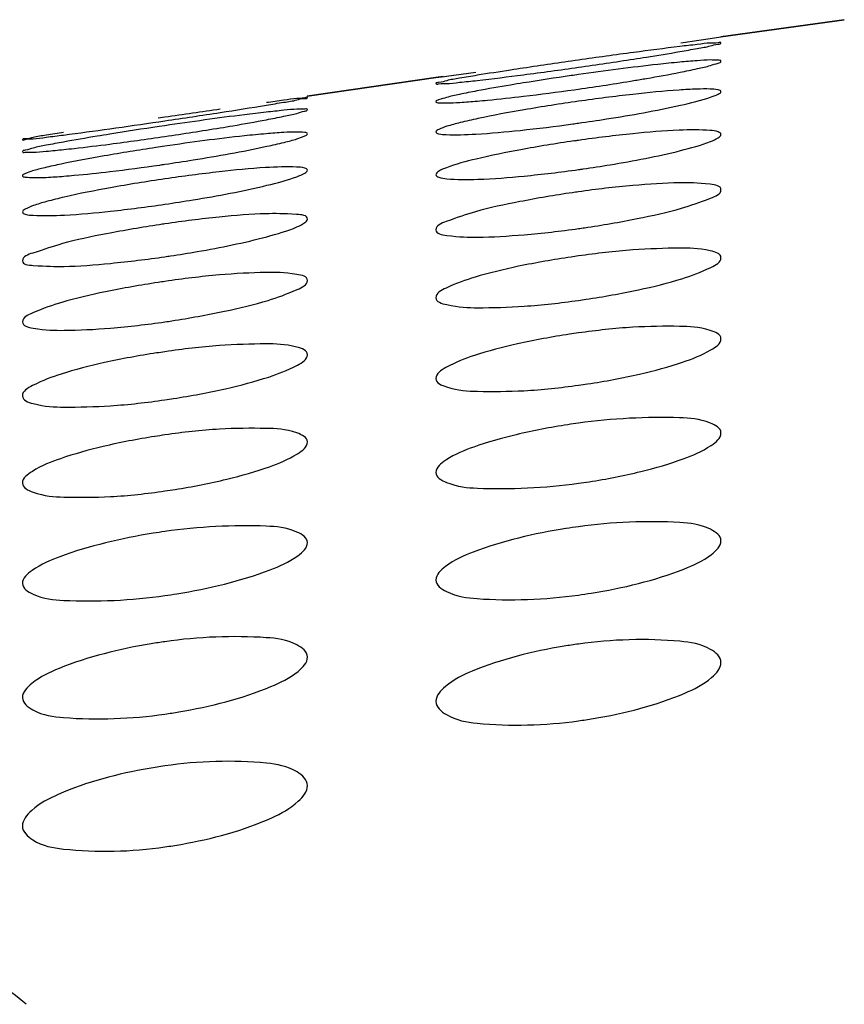
# Model space of a CAD drawing. Units: millimetres. Extents: x -8180 to -4633, y 870 to 3361.
# Drawn here: x -7293 to -7282, y 2087 to 2101 of the extents above; entities that cross this region are included whole.
import ezdxf

# ---------------------------------------------------------------- set-up
doc = ezdxf.new("R2010")
doc.units = ezdxf.units.MM
doc.layers.add('solid', color=7, linetype='Continuous', lineweight=30)

msp = doc.modelspace()

# ---------------------------------------------------------------- linework, layer by layer
at = {"layer": 'solid'}
for p, q in [((-7283.367, 2100.904), (-7281.637, 2101.146)), ((-7281.637, 2101.146), (-7283.367, 2100.904)), ((-7283.929, 2100.821), (-7283.52, 2100.881)), ((-7283.52, 2100.881), (-7283.367, 2100.904)), ((-7283.367, 2100.904), (-7283.367, 2100.904)), ((-7287.218, 2100.355), (-7286.805, 2100.411)), ((-7289.172, 2100.072), (-7287.366, 2100.334)), ((-7287.367, 2100.334), (-7289.172, 2100.072)), ((-7287.367, 2100.334), (-7287.249, 2100.35)), ((-7287.366, 2100.334), (-7287.367, 2100.334)), ((-7287.266, 2100.348), (-7287.366, 2100.334)), ((-7287.249, 2100.35), (-7287.218, 2100.355)), ((-7285.428, 2100.163), (-7285.367, 2100.172)), ((-7291.169, 2099.776), (-7291.266, 2099.762)), ((-7291.256, 2099.713), (-7291.169, 2099.726)), ((-7291.169, 2099.658), (-7291.251, 2099.646))]:
    msp.add_line(p, q, dxfattribs=at)
for centre, radius, start, end in [((-7271.963, 2006.611), 94.919, 97.64666, 98.11806), ((-7278.168, 2053.243), 47.876, 96.9294, 97.7124), ((-7271.908, 2005.944), 95.587, 98.09442, 98.56408), ((-7294.107, 2161.977), 62.117, 278.08894, 278.81176), ((-7291.046, 2137.878), 37.825, 276.4634, 277.453), ((-7294.099, 2161.745), 61.886, 277.38897, 278.11148), ((-7279.004, 2055.639), 45.186, 98.0943, 98.2248), ((-7279.519, 2059.095), 41.692, 98.2042, 99.1411), ((-7290.13, 2133.806), 33.97, 278.0612, 279.3856), ((-7290.104, 2133.413), 33.577, 276.7824, 278.0052), ((-7252.984, 1841.175), 261.405, 98.22808, 98.39952), ((-7306.734, 2205.322), 106.737, 278.38486, 278.80637), ((-7302.188, 2176.015), 77.08, 278.80205, 279.28888), ((-7306.672, 2204.748), 106.16, 277.97531, 278.35004), ((-7288.788, 2123.854), 24.401, 277.8675, 278.059), ((-7301.593, 2168.219), 69.28, 277.46483, 278.00653), ((-7282.662, 2041.798), 58.482, 98.4453, 99.1324), ((-7297.609, 2143.325), 44.289, 278.3613, 279.3758), ((-7297.596, 2143.057), 44.022, 277.3792, 278.3951), ((-7282.432, 2078.693), 20.965, 98.0479, 98.2271), ((-7286.008, 2064.292), 35.456, 98.3705, 98.5794), ((-7295.178, 2126.279), 27.457, 276.77, 278.2388), ((-7295.404, 2127.944), 29.137, 278.2103, 278.3571), ((-7287.958, 2117.413), 18.554, 278.0295, 278.2345), ((-7283.068, 2082.405), 16.485, 98.0162, 98.3117), ((-7288.479, 2079.879), 18.595, 98.3185, 98.5558), ((-7287.444, 2113.001), 14.933, 277.9954, 278.3255), ((-7293.575, 2114.309), 16.666, 278.2992, 278.5672), ((-7283.485, 2084.408), 13.552, 97.9807, 98.4273), ((-7289.011, 2082.653), 14.974, 98.2856, 98.659), ((-7287.092, 2109.549), 12.464, 277.9583, 278.45), ((-7293.135, 2110.436), 13.675, 278.2646, 278.6783), ((-7283.781, 2085.38), 11.477, 97.9428, 98.579), ((-7289.373, 2084.1), 12.513, 98.2502, 98.7952), ((-7286.838, 2106.588), 10.676, 277.9197, 278.6119), ((-7292.826, 2107.27), 11.581, 278.2283, 278.8233), ((-7284.002, 2085.651), 9.924, 97.9041, 98.7763), ((-7289.64, 2084.719), 10.706, 98.2137, 98.9774), ((-7286.643, 2103.854), 9.306, 277.8814, 278.8222), ((-7292.595, 2104.43), 10.004, 278.1921, 279.0158), ((-7284.174, 2085.392), 8.717, 97.8667, 99.0281), ((-7289.842, 2084.722), 9.332, 98.1781, 99.2088), ((-7292.415, 2101.748), 8.778, 278.1583, 279.2655), ((-7286.489, 2101.214), 8.224, 277.8461, 279.0913), ((-7290.001, 2084.249), 8.246, 98.1463, 99.5017), ((-7284.31, 2084.701), 7.75, 97.8336, 99.3435), ((-7292.272, 2099.114), 7.797, 278.1305, 279.5809), ((-7286.366, 2098.579), 7.347, 277.8174, 279.4296), ((-7290.129, 2083.378), 7.364, 98.1219, 99.8703), ((-7292.156, 2096.452), 6.992, 278.1127, 279.9773)]:
    msp.add_arc(centre, radius, start, end, dxfattribs=at)
for points, knots in [([(-7283.367, 2100.819), (-7283.367, 2100.832), (-7283.447, 2100.812), (-7283.53, 2100.822), (-7283.726, 2100.793), (-7283.863, 2100.78), (-7283.944, 2100.77)], [0, 0, 0, 0, 0.065972, 0.259665, 0.575473, 1, 1, 1, 1]), ([(-7283.944, 2100.698), (-7283.863, 2100.712), (-7283.724, 2100.74), (-7283.531, 2100.768), (-7283.444, 2100.804), (-7283.367, 2100.805), (-7283.367, 2100.819)], [0, 0, 0, 0, 0.420414, 0.734966, 0.930238, 1, 1, 1, 1]), ([(-7284.592, 2100.593), (-7284.532, 2100.602), (-7284.316, 2100.636), (-7284.101, 2100.671), (-7283.944, 2100.698)], [0, 0, 0, 0, 0.273546, 1, 1, 1, 1]), ([(-7283.946, 2100.55), (-7284.048, 2100.54), (-7284.523, 2100.49), (-7284.996, 2100.428), (-7285.367, 2100.375)], [0, 0, 0, 0, 0.21403, 1, 1, 1, 1]), ([(-7283.367, 2100.563), (-7283.367, 2100.577), (-7283.443, 2100.578), (-7283.532, 2100.583), (-7283.726, 2100.569), (-7283.865, 2100.558), (-7283.946, 2100.55)], [0, 0, 0, 0, 0.069728, 0.262695, 0.577024, 1, 1, 1, 1]), ([(-7283.941, 2100.408), (-7283.86, 2100.424), (-7283.721, 2100.454), (-7283.531, 2100.494), (-7283.438, 2100.53), (-7283.367, 2100.548), (-7283.367, 2100.563)], [0, 0, 0, 0, 0.415404, 0.727495, 0.923603, 1, 1, 1, 1]), ([(-7286.142, 2100.466), (-7286.201, 2100.457), (-7286.417, 2100.424), (-7286.633, 2100.39), (-7286.789, 2100.365)], [0, 0, 0, 0, 0.273575, 1, 1, 1, 1]), ([(-7284.591, 2100.291), (-7284.531, 2100.301), (-7284.314, 2100.337), (-7284.098, 2100.377), (-7283.941, 2100.408)], [0, 0, 0, 0, 0.273553, 1, 1, 1, 1]), ([(-7286.789, 2100.365), (-7286.871, 2100.351), (-7287.009, 2100.325), (-7287.203, 2100.299), (-7287.289, 2100.264), (-7287.367, 2100.263), (-7287.367, 2100.25)], [0, 0, 0, 0, 0.42072, 0.735311, 0.930441, 1, 1, 1, 1]), ([(-7287.367, 2100.25), (-7287.367, 2100.237), (-7287.286, 2100.256), (-7287.204, 2100.245), (-7287.008, 2100.272), (-7286.87, 2100.284), (-7286.788, 2100.293)], [0, 0, 0, 0, 0.06608, 0.259763, 0.575504, 1, 1, 1, 1]), ([(-7286.143, 2100.258), (-7286.202, 2100.248), (-7286.419, 2100.213), (-7286.635, 2100.175), (-7286.792, 2100.145)], [0, 0, 0, 0, 0.273586, 1, 1, 1, 1]), ([(-7286.792, 2100.145), (-7286.873, 2100.13), (-7287.012, 2100.101), (-7287.202, 2100.062), (-7287.295, 2100.028), (-7287.367, 2100.01), (-7287.367, 2099.995)], [0, 0, 0, 0, 0.415851, 0.728026, 0.923933, 1, 1, 1, 1]), ([(-7283.367, 2100.136), (-7283.367, 2100.151), (-7283.438, 2100.169), (-7283.537, 2100.174), (-7283.73, 2100.173), (-7284.087, 2100.151), (-7284.645, 2100.096), (-7285.113, 2100.036), (-7285.367, 2100)], [0, 0, 0, 0, 0.022623, 0.07953, 0.171684, 0.295622, 0.61913, 1, 1, 1, 1]), ([(-7283.937, 2099.945), (-7283.795, 2099.977), (-7283.603, 2100.021), (-7283.432, 2100.087), (-7283.367, 2100.119), (-7283.367, 2100.136)], [0, 0, 0, 0, 0.717851, 0.915002, 1, 1, 1, 1]), ([(-7289.169, 2100.052), (-7289.169, 2100.064), (-7289.25, 2100.033), (-7289.331, 2100.046), (-7289.527, 2100.008), (-7289.664, 2099.993), (-7289.746, 2099.981)], [0, 0, 0, 0, 0.065495, 0.259593, 0.575627, 1, 1, 1, 1]), ([(-7289.746, 2099.946), (-7289.664, 2099.959), (-7289.527, 2099.986), (-7289.332, 2100.008), (-7289.249, 2100.047), (-7289.169, 2100.038), (-7289.169, 2100.052)], [0, 0, 0, 0, 0.422207, 0.737583, 0.932492, 1, 1, 1, 1]), ([(-7287.367, 2099.995), (-7287.367, 2099.981), (-7287.29, 2099.98), (-7287.201, 2099.974), (-7287.007, 2099.986), (-7286.868, 2099.996), (-7286.786, 2100.003)], [0, 0, 0, 0, 0.069943, 0.262974, 0.577201, 1, 1, 1, 1]), ([(-7285.367, 2100), (-7285.622, 2099.964), (-7286.093, 2099.89), (-7286.649, 2099.788), (-7287.005, 2099.707), (-7287.196, 2099.657), (-7287.299, 2099.618), (-7287.367, 2099.587), (-7287.367, 2099.569)], [0, 0, 0, 0, 0.376069, 0.696715, 0.820901, 0.914682, 0.974441, 1, 1, 1, 1]), ([(-7286.786, 2100.003), (-7286.738, 2100.007), (-7286.522, 2100.027), (-7286.306, 2100.051), (-7286.139, 2100.071)], [0, 0, 0, 0, 0.223876, 1, 1, 1, 1]), ([(-7289.748, 2099.848), (-7289.849, 2099.836), (-7290.324, 2099.779), (-7290.797, 2099.713), (-7291.169, 2099.658)], [0, 0, 0, 0, 0.214039, 1, 1, 1, 1]), ([(-7289.169, 2099.883), (-7289.169, 2099.896), (-7289.248, 2099.886), (-7289.333, 2099.892), (-7289.528, 2099.87), (-7289.666, 2099.857), (-7289.748, 2099.848)], [0, 0, 0, 0, 0.06728, 0.260598, 0.575897, 1, 1, 1, 1]), ([(-7289.746, 2099.741), (-7289.664, 2099.757), (-7289.526, 2099.786), (-7289.334, 2099.822), (-7289.244, 2099.858), (-7289.169, 2099.868), (-7289.169, 2099.883)], [0, 0, 0, 0, 0.41799, 0.731446, 0.92719, 1, 1, 1, 1]), ([(-7285.367, 2099.694), (-7285.235, 2099.712), (-7284.756, 2099.784), (-7284.279, 2099.868), (-7283.937, 2099.945)], [0, 0, 0, 0, 0.275329, 1, 1, 1, 1]), ([(-7290.394, 2099.627), (-7290.335, 2099.637), (-7290.119, 2099.673), (-7289.902, 2099.712), (-7289.746, 2099.741)], [0, 0, 0, 0, 0.273478, 1, 1, 1, 1]), ([(-7287.367, 2099.569), (-7287.367, 2099.555), (-7287.3, 2099.536), (-7287.134, 2099.526), (-7286.729, 2099.539), (-7286.149, 2099.593), (-7285.693, 2099.648), (-7285.447, 2099.682)], [0, 0, 0, 0, 0.022673, 0.07907, 0.293295, 0.615949, 1, 1, 1, 1]), ([(-7292.592, 2099.562), (-7292.673, 2099.549), (-7292.811, 2099.523), (-7293.006, 2099.504), (-7293.09, 2099.466), (-7293.169, 2099.475), (-7293.169, 2099.462)], [0, 0, 0, 0, 0.422434, 0.737821, 0.932619, 1, 1, 1, 1]), ([(-7291.944, 2099.538), (-7292.003, 2099.529), (-7292.22, 2099.494), (-7292.436, 2099.457), (-7292.592, 2099.428)], [0, 0, 0, 0, 0.273514, 1, 1, 1, 1]), ([(-7289.748, 2099.544), (-7289.85, 2099.536), (-7290.325, 2099.488), (-7290.798, 2099.425), (-7291.169, 2099.37)], [0, 0, 0, 0, 0.213925, 1, 1, 1, 1]), ([(-7289.169, 2099.543), (-7289.169, 2099.557), (-7289.243, 2099.567), (-7289.335, 2099.57), (-7289.527, 2099.562), (-7289.666, 2099.552), (-7289.748, 2099.544)], [0, 0, 0, 0, 0.072629, 0.26522, 0.578412, 1, 1, 1, 1]), ([(-7289.739, 2099.368), (-7289.659, 2099.385), (-7289.52, 2099.417), (-7289.333, 2099.464), (-7289.237, 2099.502), (-7289.169, 2099.527), (-7289.169, 2099.543)], [0, 0, 0, 0, 0.412289, 0.722846, 0.919482, 1, 1, 1, 1]), ([(-7283.367, 2099.535), (-7283.367, 2099.552), (-7283.431, 2099.584), (-7283.616, 2099.601), (-7284.032, 2099.599), (-7284.641, 2099.545), (-7285.113, 2099.488), (-7285.367, 2099.452)], [0, 0, 0, 0, 0.025521, 0.082823, 0.297949, 0.620261, 1, 1, 1, 1]), ([(-7293.169, 2099.462), (-7293.169, 2099.449), (-7293.088, 2099.48), (-7293.007, 2099.466), (-7292.81, 2099.502), (-7292.673, 2099.516), (-7292.592, 2099.526)], [0, 0, 0, 0, 0.065527, 0.259579, 0.575571, 1, 1, 1, 1]), ([(-7292.592, 2099.428), (-7292.674, 2099.414), (-7292.812, 2099.386), (-7293.005, 2099.352), (-7293.094, 2099.317), (-7293.169, 2099.308), (-7293.169, 2099.293)], [0, 0, 0, 0, 0.418373, 0.731889, 0.927459, 1, 1, 1, 1]), ([(-7292.59, 2099.323), (-7292.541, 2099.328), (-7292.325, 2099.351), (-7292.11, 2099.378), (-7291.942, 2099.399)], [0, 0, 0, 0, 0.223872, 1, 1, 1, 1]), ([(-7285.432, 2099.443), (-7285.681, 2099.406), (-7286.141, 2099.332), (-7286.733, 2099.212), (-7287.13, 2099.106), (-7287.308, 2099.032), (-7287.367, 2098.99), (-7287.367, 2098.97)], [0, 0, 0, 0, 0.375874, 0.693978, 0.910489, 0.971123, 1, 1, 1, 1]), ([(-7283.937, 2099.308), (-7283.795, 2099.344), (-7283.605, 2099.395), (-7283.426, 2099.472), (-7283.367, 2099.515), (-7283.367, 2099.535)], [0, 0, 0, 0, 0.706859, 0.905366, 1, 1, 1, 1]), ([(-7291.297, 2099.351), (-7291.539, 2099.314), (-7291.981, 2099.243), (-7292.504, 2099.147), (-7292.835, 2099.073), (-7293.012, 2099.029), (-7293.104, 2098.995), (-7293.169, 2098.97), (-7293.169, 2098.955)], [0, 0, 0, 0, 0.381714, 0.702024, 0.825113, 0.917587, 0.976019, 1, 1, 1, 1]), ([(-7293.169, 2099.293), (-7293.169, 2099.28), (-7293.09, 2099.289), (-7293.005, 2099.282), (-7292.809, 2099.302), (-7292.671, 2099.314), (-7292.59, 2099.323)], [0, 0, 0, 0, 0.067446, 0.260787, 0.576, 1, 1, 1, 1]), ([(-7291.169, 2099.117), (-7291.037, 2099.136), (-7290.559, 2099.21), (-7290.082, 2099.294), (-7289.739, 2099.368)], [0, 0, 0, 0, 0.275332, 1, 1, 1, 1]), ([(-7285.301, 2099.051), (-7285.175, 2099.069), (-7284.718, 2099.14), (-7284.262, 2099.226), (-7283.937, 2099.308)], [0, 0, 0, 0, 0.275852, 1, 1, 1, 1]), ([(-7292.587, 2098.949), (-7292.539, 2098.952), (-7292.323, 2098.971), (-7292.108, 2098.994), (-7291.941, 2099.014)], [0, 0, 0, 0, 0.223904, 1, 1, 1, 1]), ([(-7289.169, 2099.032), (-7289.169, 2099.048), (-7289.237, 2099.073), (-7289.416, 2099.083), (-7289.837, 2099.071), (-7290.443, 2099.009), (-7290.916, 2098.948), (-7291.169, 2098.911)], [0, 0, 0, 0, 0.023888, 0.080925, 0.296576, 0.619616, 1, 1, 1, 1]), ([(-7289.738, 2098.821), (-7289.596, 2098.855), (-7289.406, 2098.904), (-7289.231, 2098.976), (-7289.169, 2099.013), (-7289.169, 2099.032)], [0, 0, 0, 0, 0.712421, 0.910293, 1, 1, 1, 1]), ([(-7287.367, 2098.97), (-7287.367, 2098.953), (-7287.302, 2098.92), (-7287.118, 2098.902), (-7286.701, 2098.9), (-7286.092, 2098.95), (-7285.62, 2099.006), (-7285.367, 2099.041)], [0, 0, 0, 0, 0.025626, 0.083019, 0.298105, 0.620306, 1, 1, 1, 1]), ([(-7293.169, 2098.955), (-7293.169, 2098.941), (-7293.095, 2098.931), (-7293.002, 2098.926), (-7292.809, 2098.932), (-7292.67, 2098.942), (-7292.587, 2098.949)], [0, 0, 0, 0, 0.072852, 0.265571, 0.578673, 1, 1, 1, 1]), ([(-7291.169, 2098.911), (-7291.425, 2098.873), (-7291.896, 2098.797), (-7292.452, 2098.688), (-7292.809, 2098.6), (-7292.998, 2098.544), (-7293.104, 2098.502), (-7293.169, 2098.464), (-7293.169, 2098.446)], [0, 0, 0, 0, 0.374693, 0.694381, 0.818438, 0.912421, 0.972844, 1, 1, 1, 1]), ([(-7283.367, 2098.758), (-7283.367, 2098.815), (-7283.654, 2098.856), (-7283.999, 2098.861), (-7284.654, 2098.82), (-7285.113, 2098.765), (-7285.367, 2098.729)], [0, 0, 0, 0, 0.083938, 0.298873, 0.620629, 1, 1, 1, 1]), ([(-7291.169, 2098.554), (-7291.037, 2098.574), (-7290.558, 2098.649), (-7290.08, 2098.738), (-7289.738, 2098.821)], [0, 0, 0, 0, 0.275268, 1, 1, 1, 1]), ([(-7285.451, 2098.717), (-7285.699, 2098.681), (-7286.147, 2098.604), (-7286.766, 2098.473), (-7287.112, 2098.353), (-7287.367, 2098.258), (-7287.367, 2098.196)], [0, 0, 0, 0, 0.374453, 0.690886, 0.907403, 1, 1, 1, 1]), ([(-7285.282, 2098.225), (-7285.034, 2098.261), (-7284.586, 2098.339), (-7283.967, 2098.474), (-7283.621, 2098.598), (-7283.367, 2098.696), (-7283.367, 2098.758)], [0, 0, 0, 0, 0.374027, 0.690199, 0.906918, 1, 1, 1, 1]), ([(-7293.169, 2098.446), (-7293.169, 2098.429), (-7293.101, 2098.404), (-7292.922, 2098.392), (-7292.501, 2098.4), (-7291.895, 2098.457), (-7291.422, 2098.517), (-7291.169, 2098.554)], [0, 0, 0, 0, 0.023987, 0.081091, 0.296682, 0.61963, 1, 1, 1, 1]), ([(-7289.169, 2098.346), (-7289.169, 2098.402), (-7289.464, 2098.422), (-7289.799, 2098.428), (-7290.458, 2098.374), (-7290.916, 2098.316), (-7291.169, 2098.279)], [0, 0, 0, 0, 0.081896, 0.297222, 0.619832, 1, 1, 1, 1]), ([(-7289.738, 2098.099), (-7289.596, 2098.137), (-7289.407, 2098.193), (-7289.226, 2098.278), (-7289.169, 2098.325), (-7289.169, 2098.346)], [0, 0, 0, 0, 0.701013, 0.900387, 1, 1, 1, 1]), ([(-7291.245, 2098.267), (-7291.493, 2098.23), (-7291.942, 2098.152), (-7292.566, 2098.025), (-7292.907, 2097.905), (-7293.169, 2097.823), (-7293.169, 2097.762)], [0, 0, 0, 0, 0.37542, 0.692951, 0.909747, 1, 1, 1, 1]), ([(-7287.367, 2098.196), (-7287.367, 2098.139), (-7287.08, 2098.096), (-7286.735, 2098.086), (-7286.08, 2098.123), (-7285.62, 2098.177), (-7285.367, 2098.213)], [0, 0, 0, 0, 0.084236, 0.299154, 0.620748, 1, 1, 1, 1]), ([(-7291.092, 2097.829), (-7290.966, 2097.848), (-7290.512, 2097.922), (-7290.06, 2098.013), (-7289.738, 2098.099)], [0, 0, 0, 0, 0.275914, 1, 1, 1, 1]), ([(-7283.367, 2097.803), (-7283.367, 2097.863), (-7283.64, 2097.937), (-7284.003, 2097.942), (-7284.651, 2097.919), (-7285.113, 2097.864), (-7285.367, 2097.828)], [0, 0, 0, 0, 0.088217, 0.302311, 0.622362, 1, 1, 1, 1]), ([(-7293.169, 2097.762), (-7293.169, 2097.707), (-7292.876, 2097.684), (-7292.539, 2097.674), (-7291.881, 2097.724), (-7291.423, 2097.781), (-7291.169, 2097.818)], [0, 0, 0, 0, 0.082159, 0.297445, 0.619913, 1, 1, 1, 1]), ([(-7285.471, 2097.813), (-7285.718, 2097.777), (-7286.164, 2097.699), (-7286.772, 2097.554), (-7287.128, 2097.428), (-7287.367, 2097.308), (-7287.367, 2097.243)], [0, 0, 0, 0, 0.372069, 0.686013, 0.902168, 1, 1, 1, 1]), ([(-7285.261, 2097.22), (-7285.015, 2097.257), (-7284.568, 2097.336), (-7283.961, 2097.485), (-7283.604, 2097.615), (-7283.367, 2097.737), (-7283.367, 2097.803)], [0, 0, 0, 0, 0.371595, 0.68526, 0.90164, 1, 1, 1, 1]), ([(-7289.169, 2097.484), (-7289.169, 2097.542), (-7289.45, 2097.598), (-7289.803, 2097.601), (-7290.455, 2097.566), (-7290.916, 2097.508), (-7291.169, 2097.471)], [0, 0, 0, 0, 0.085734, 0.300282, 0.621355, 1, 1, 1, 1]), ([(-7291.071, 2096.918), (-7290.825, 2096.956), (-7290.378, 2097.036), (-7289.766, 2097.181), (-7289.415, 2097.309), (-7289.169, 2097.42), (-7289.169, 2097.484)], [0, 0, 0, 0, 0.372737, 0.687631, 0.904275, 1, 1, 1, 1]), ([(-7291.266, 2097.456), (-7291.512, 2097.419), (-7291.959, 2097.34), (-7292.572, 2097.199), (-7292.923, 2097.075), (-7293.169, 2096.966), (-7293.169, 2096.903)], [0, 0, 0, 0, 0.373185, 0.688354, 0.90478, 1, 1, 1, 1]), ([(-7287.367, 2097.243), (-7287.367, 2097.183), (-7287.095, 2097.107), (-7286.731, 2097.097), (-7286.083, 2097.115), (-7285.621, 2097.169), (-7285.367, 2097.205)], [0, 0, 0, 0, 0.088541, 0.302586, 0.622446, 1, 1, 1, 1]), ([(-7293.169, 2096.903), (-7293.169, 2096.844), (-7292.889, 2096.786), (-7292.535, 2096.779), (-7291.883, 2096.81), (-7291.423, 2096.867), (-7291.169, 2096.903)], [0, 0, 0, 0, 0.08606, 0.300602, 0.621495, 1, 1, 1, 1]), ([(-7283.367, 2096.666), (-7283.367, 2096.729), (-7283.625, 2096.833), (-7284.006, 2096.844), (-7284.648, 2096.837), (-7285.113, 2096.782), (-7285.367, 2096.747)], [0, 0, 0, 0, 0.093227, 0.306479, 0.6245, 1, 1, 1, 1]), ([(-7285.493, 2096.729), (-7285.738, 2096.692), (-7286.182, 2096.612), (-7286.779, 2096.455), (-7287.144, 2096.319), (-7287.367, 2096.178), (-7287.367, 2096.108)], [0, 0, 0, 0, 0.369359, 0.680559, 0.896427, 1, 1, 1, 1]), ([(-7285.239, 2096.032), (-7284.994, 2096.069), (-7284.55, 2096.151), (-7283.953, 2096.312), (-7283.589, 2096.452), (-7283.367, 2096.596), (-7283.367, 2096.666)], [0, 0, 0, 0, 0.368827, 0.679746, 0.89587, 1, 1, 1, 1]), ([(-7289.169, 2096.442), (-7289.169, 2096.504), (-7289.436, 2096.591), (-7289.807, 2096.597), (-7290.452, 2096.578), (-7290.915, 2096.521), (-7291.169, 2096.484)], [0, 0, 0, 0, 0.090332, 0.303957, 0.623213, 1, 1, 1, 1]), ([(-7291.287, 2096.466), (-7291.532, 2096.429), (-7291.977, 2096.348), (-7292.579, 2096.194), (-7292.938, 2096.062), (-7293.169, 2095.931), (-7293.169, 2095.863)], [0, 0, 0, 0, 0.370561, 0.683085, 0.899247, 1, 1, 1, 1]), ([(-7291.05, 2095.826), (-7290.805, 2095.864), (-7290.36, 2095.947), (-7289.759, 2096.104), (-7289.399, 2096.241), (-7289.169, 2096.374), (-7289.169, 2096.442)], [0, 0, 0, 0, 0.370064, 0.682293, 0.898704, 1, 1, 1, 1]), ([(-7287.367, 2096.108), (-7287.367, 2096.044), (-7287.11, 2095.939), (-7286.728, 2095.923), (-7286.086, 2095.926), (-7285.621, 2095.979), (-7285.367, 2096.014)], [0, 0, 0, 0, 0.093584, 0.306822, 0.624624, 1, 1, 1, 1]), ([(-7293.169, 2095.863), (-7293.169, 2095.801), (-7292.904, 2095.712), (-7292.532, 2095.702), (-7291.886, 2095.716), (-7291.423, 2095.772), (-7291.169, 2095.808)], [0, 0, 0, 0, 0.09073, 0.304447, 0.623453, 1, 1, 1, 1]), ([(-7283.367, 2095.343), (-7283.367, 2095.411), (-7283.609, 2095.541), (-7284.249, 2095.578), (-7284.898, 2095.546), (-7285.367, 2095.481)], [0, 0, 0, 0, 0.098842, 0.311386, 1, 1, 1, 1]), ([(-7289.169, 2095.217), (-7289.169, 2095.282), (-7289.42, 2095.398), (-7289.81, 2095.411), (-7290.449, 2095.407), (-7290.915, 2095.352), (-7291.169, 2095.315)], [0, 0, 0, 0, 0.095628, 0.308465, 0.625529, 1, 1, 1, 1]), ([(-7285.516, 2095.459), (-7285.759, 2095.422), (-7286.202, 2095.339), (-7286.788, 2095.171), (-7287.159, 2095.022), (-7287.367, 2094.862), (-7287.367, 2094.788)], [0, 0, 0, 0, 0.366447, 0.674752, 0.890351, 1, 1, 1, 1]), ([(-7291.31, 2095.294), (-7291.554, 2095.255), (-7291.996, 2095.172), (-7292.587, 2095.007), (-7292.954, 2094.863), (-7293.169, 2094.712), (-7293.169, 2094.64)], [0, 0, 0, 0, 0.367837, 0.677541, 0.893368, 1, 1, 1, 1]), ([(-7285.216, 2094.658), (-7284.973, 2094.696), (-7284.53, 2094.78), (-7283.944, 2094.953), (-7283.573, 2095.106), (-7283.367, 2095.268), (-7283.367, 2095.343)], [0, 0, 0, 0, 0.365901, 0.673887, 0.889775, 1, 1, 1, 1]), ([(-7291.027, 2094.55), (-7290.783, 2094.589), (-7290.341, 2094.673), (-7289.75, 2094.843), (-7289.383, 2094.991), (-7289.169, 2095.145), (-7289.169, 2095.217)], [0, 0, 0, 0, 0.367215, 0.67662, 0.892773, 1, 1, 1, 1]), ([(-7287.367, 2094.788), (-7287.367, 2094.72), (-7287.125, 2094.588), (-7286.486, 2094.542), (-7285.836, 2094.571), (-7285.367, 2094.636)], [0, 0, 0, 0, 0.099285, 0.311938, 1, 1, 1, 1]), ([(-7293.169, 2094.64), (-7293.169, 2094.574), (-7292.919, 2094.456), (-7292.529, 2094.438), (-7291.89, 2094.438), (-7291.423, 2094.492), (-7291.169, 2094.528)], [0, 0, 0, 0, 0.096012, 0.308846, 0.625656, 1, 1, 1, 1]), ([(-7289.169, 2093.803), (-7289.169, 2093.873), (-7289.404, 2094.015), (-7290.054, 2094.058), (-7290.7, 2094.027), (-7291.169, 2093.959)], [0, 0, 0, 0, 0.101497, 0.313649, 1, 1, 1, 1]), ([(-7283.367, 2093.83), (-7283.367, 2093.902), (-7283.594, 2094.057), (-7284.254, 2094.118), (-7284.897, 2094.092), (-7285.367, 2094.027)], [0, 0, 0, 0, 0.104934, 0.316829, 1, 1, 1, 1]), ([(-7291.335, 2093.934), (-7291.779, 2093.862), (-7292.381, 2093.723), (-7292.97, 2093.474), (-7293.169, 2093.305), (-7293.169, 2093.229)], [0, 0, 0, 0, 0.671249, 0.887018, 1, 1, 1, 1]), ([(-7285.542, 2094.001), (-7285.985, 2093.931), (-7286.583, 2093.791), (-7287.175, 2093.533), (-7287.367, 2093.356), (-7287.367, 2093.278)], [0, 0, 0, 0, 0.668245, 0.883853, 1, 1, 1, 1]), ([(-7291.001, 2093.085), (-7290.557, 2093.157), (-7289.955, 2093.3), (-7289.368, 2093.556), (-7289.169, 2093.727), (-7289.169, 2093.803)], [0, 0, 0, 0, 0.67034, 0.886439, 1, 1, 1, 1]), ([(-7285.19, 2093.093), (-7284.747, 2093.164), (-7284.148, 2093.306), (-7283.558, 2093.572), (-7283.367, 2093.751), (-7283.367, 2093.83)], [0, 0, 0, 0, 0.667318, 0.883266, 1, 1, 1, 1]), ([(-7293.169, 2093.229), (-7293.169, 2093.159), (-7292.935, 2093.016), (-7292.285, 2092.963), (-7291.638, 2092.992), (-7291.169, 2093.059)], [0, 0, 0, 0, 0.101985, 0.314316, 1, 1, 1, 1]), ([(-7287.367, 2093.278), (-7287.367, 2093.205), (-7287.14, 2093.049), (-7286.48, 2092.979), (-7285.836, 2093.002), (-7285.367, 2093.067)], [0, 0, 0, 0, 0.105419, 0.317474, 1, 1, 1, 1]), ([(-7289.169, 2092.197), (-7289.169, 2092.272), (-7289.389, 2092.436), (-7290.059, 2092.506), (-7290.7, 2092.48), (-7291.169, 2092.412)], [0, 0, 0, 0, 0.1078, 0.319325, 1, 1, 1, 1]), ([(-7291.362, 2092.383), (-7291.802, 2092.309), (-7292.395, 2092.164), (-7292.985, 2091.891), (-7293.169, 2091.705), (-7293.169, 2091.625)], [0, 0, 0, 0, 0.664738, 0.880429, 1, 1, 1, 1]), ([(-7285.569, 2092.348), (-7286.008, 2092.276), (-7286.598, 2092.131), (-7287.189, 2091.847), (-7287.367, 2091.655), (-7287.367, 2091.572)], [0, 0, 0, 0, 0.661567, 0.877155, 1, 1, 1, 1]), ([(-7283.367, 2092.121), (-7283.367, 2092.199), (-7283.579, 2092.375), (-7284.257, 2092.465), (-7284.897, 2092.444), (-7285.367, 2092.379)], [0, 0, 0, 0, 0.111418, 0.322729, 1, 1, 1, 1]), ([(-7290.974, 2091.426), (-7290.534, 2091.5), (-7289.941, 2091.649), (-7289.353, 2091.929), (-7289.169, 2092.116), (-7289.169, 2092.197)], [0, 0, 0, 0, 0.663799, 0.879855, 1, 1, 1, 1]), ([(-7285.162, 2091.331), (-7284.723, 2091.404), (-7284.133, 2091.553), (-7283.544, 2091.844), (-7283.367, 2092.038), (-7283.367, 2092.121)], [0, 0, 0, 0, 0.660609, 0.876578, 1, 1, 1, 1]), ([(-7293.169, 2091.625), (-7293.169, 2091.55), (-7292.95, 2091.384), (-7292.28, 2091.304), (-7291.639, 2091.328), (-7291.169, 2091.395)], [0, 0, 0, 0, 0.108321, 0.320027, 1, 1, 1, 1]), ([(-7287.367, 2091.572), (-7287.367, 2091.493), (-7287.155, 2091.316), (-7286.478, 2091.216), (-7285.837, 2091.236), (-7285.367, 2091.3)], [0, 0, 0, 0, 0.111929, 0.323441, 1, 1, 1, 1]), ([(-7289.169, 2090.391), (-7289.169, 2090.472), (-7289.375, 2090.657), (-7290.061, 2090.759), (-7290.699, 2090.735), (-7291.169, 2090.668)], [0, 0, 0, 0, 0.114485, 0.325459, 1, 1, 1, 1]), ([(-7291.391, 2090.633), (-7291.827, 2090.557), (-7292.412, 2090.406), (-7292.999, 2090.106), (-7293.169, 2089.906), (-7293.169, 2089.821)], [0, 0, 0, 0, 0.65781, 0.873561, 1, 1, 1, 1]), ([(-7290.944, 2089.566), (-7290.509, 2089.642), (-7289.923, 2089.798), (-7289.339, 2090.105), (-7289.169, 2090.306), (-7289.169, 2090.391)], [0, 0, 0, 0, 0.656847, 0.873007, 1, 1, 1, 1]), ([(-7293.115, 2087.32), (-7293.384, 2087.536), (-7294.381, 2088.354), (-7295.353, 2089.204), (-7296.046, 2089.845)], [0, 0, 0, 0, 0.267686, 1, 1, 1, 1]), ([(-7293.169, 2089.821), (-7293.169, 2089.74), (-7292.964, 2089.554), (-7292.279, 2089.442), (-7291.639, 2089.463), (-7291.169, 2089.53)], [0, 0, 0, 0, 0.115034, 0.326232, 1, 1, 1, 1])]:
    msp.add_open_spline(points, degree=3, knots=knots, dxfattribs=at)

doc.saveas('drawing.dxf')
